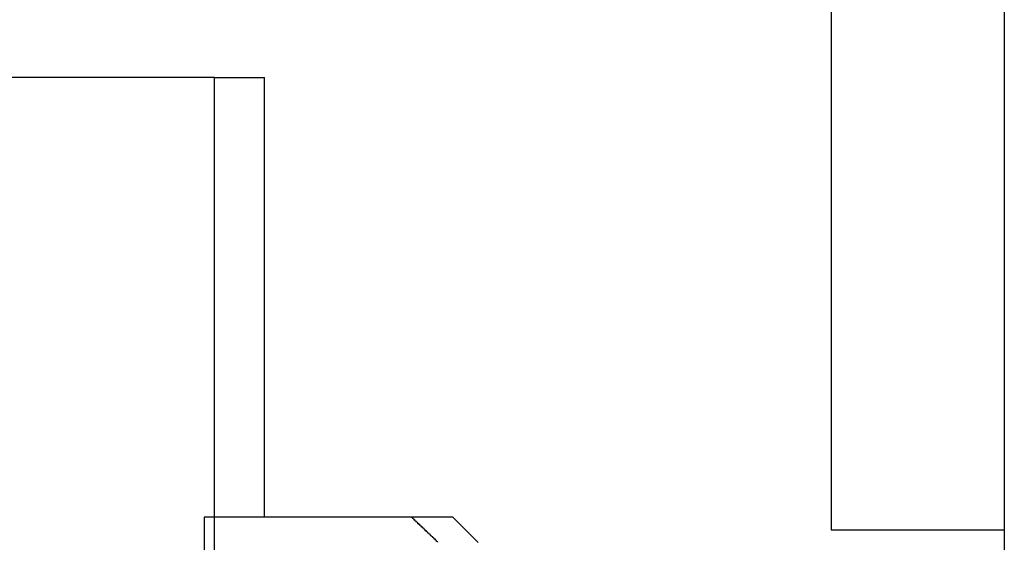
# Model space of a CAD drawing. Extents: x -69 to 1680, y 0 to 1188.
# Drawn here: x 1051 to 1059, y 711 to 715 of the extents above; entities that cross this region are included whole.
import ezdxf

# ---------------------------------------------------------------- set-up
doc = ezdxf.new("R2010")
doc.units = 0
doc.header["$LTSCALE"] = 4
doc.layers.add('VISIBLE__ISO_', color=7, linetype='CONTINUOUS')

msp = doc.modelspace()

# ---------------------------------------------------------------- linework, layer by layer
at = {"layer": 'VISIBLE__ISO_'}
for p, q in [((1057.2505, 959.9342), (1057.2505, 711.4322)), ((1058.6305, 725.0881), (1058.6305, 698.0377)), ((1052.3414, 715.0322), (1050.2378, 715.0322)), ((1052.3414, 707.0322), (1052.3414, 715.0322)), ((1052.3414, 715.0322), (1052.7396, 715.0322)), ((1052.7396, 711.5327), (1052.7396, 715.0322)), ((1053.9102, 711.5327), (1052.2594, 711.5327)), ((1052.2594, 711.5327), (1052.2594, 708.6527)), ((1054.2396, 711.5322), (1053.9107, 711.5322)), ((1054.2396, 711.5322), (1054.4396, 711.3322)), ((1057.2505, 711.4322), (1058.6305, 711.4322))]:
    msp.add_line(p, q, dxfattribs=at)
msp.add_polyline3d([(1054.12, 711.333, 0), (1054.12, 711.335, 0), (1054.12, 711.337, 0), (1054.11, 711.339, 0), (1054.11, 711.341, 0), (1054.11, 711.344, 0), (1054.11, 711.346, 0), (1054.11, 711.348, 0), (1054.1, 711.35, 0), (1054.1, 711.352, 0), (1054.1, 711.354, 0), (1054.1, 711.357, 0), (1054.09, 711.359, 0), (1054.09, 711.361, 0), (1054.09, 711.363, 0), (1054.09, 711.365, 0), (1054.09, 711.367, 0), (1054.08, 711.37, 0), (1054.08, 711.372, 0), (1054.08, 711.374, 0), (1054.08, 711.376, 0), (1054.07, 711.378, 0), (1054.07, 711.38, 0), (1054.07, 711.382, 0), (1054.07, 711.385, 0), (1054.06, 711.387, 0), (1054.06, 711.389, 0), (1054.06, 711.391, 0), (1054.06, 711.393, 0), (1054.06, 711.395, 0), (1054.05, 711.397, 0), (1054.05, 711.4, 0), (1054.05, 711.402, 0), (1054.05, 711.404, 0), (1054.04, 711.406, 0), (1054.04, 711.408, 0), (1054.04, 711.41, 0), (1054.04, 711.412, 0), (1054.04, 711.414, 0), (1054.03, 711.417, 0), (1054.03, 711.419, 0), (1054.03, 711.421, 0), (1054.03, 711.423, 0), (1054.02, 711.425, 0), (1054.02, 711.427, 0), (1054.02, 711.429, 0), (1054.02, 711.431, 0), (1054.02, 711.433, 0), (1054.01, 711.436, 0), (1054.01, 711.438, 0), (1054.01, 711.44, 0), (1054.01, 711.442, 0), (1054, 711.444, 0), (1054, 711.446, 0), (1054, 711.448, 0), (1054, 711.45, 0), (1054, 711.452, 0), (1053.99, 711.454, 0), (1053.99, 711.457, 0), (1053.99, 711.459, 0), (1053.99, 711.461, 0), (1053.98, 711.463, 0), (1053.98, 711.465, 0), (1053.98, 711.467, 0), (1053.98, 711.469, 0), (1053.98, 711.471, 0), (1053.97, 711.473, 0), (1053.97, 711.475, 0), (1053.97, 711.477, 0), (1053.97, 711.479, 0), (1053.96, 711.481, 0), (1053.96, 711.484, 0), (1053.96, 711.486, 0), (1053.96, 711.488, 0), (1053.96, 711.49, 0), (1053.95, 711.492, 0), (1053.95, 711.494, 0), (1053.95, 711.496, 0), (1053.95, 711.498, 0), (1053.94, 711.5, 0), (1053.94, 711.502, 0), (1053.94, 711.504, 0), (1053.94, 711.506, 0), (1053.94, 711.508, 0), (1053.93, 711.51, 0), (1053.93, 711.512, 0), (1053.93, 711.514, 0), (1053.93, 711.516, 0), (1053.93, 711.518, 0), (1053.92, 711.521, 0), (1053.92, 711.523, 0), (1053.92, 711.525, 0), (1053.92, 711.527, 0), (1053.91, 711.529, 0), (1053.91, 711.531, 0), (1053.91, 711.533, 0)], dxfattribs=at)

doc.saveas('drawing.dxf')
